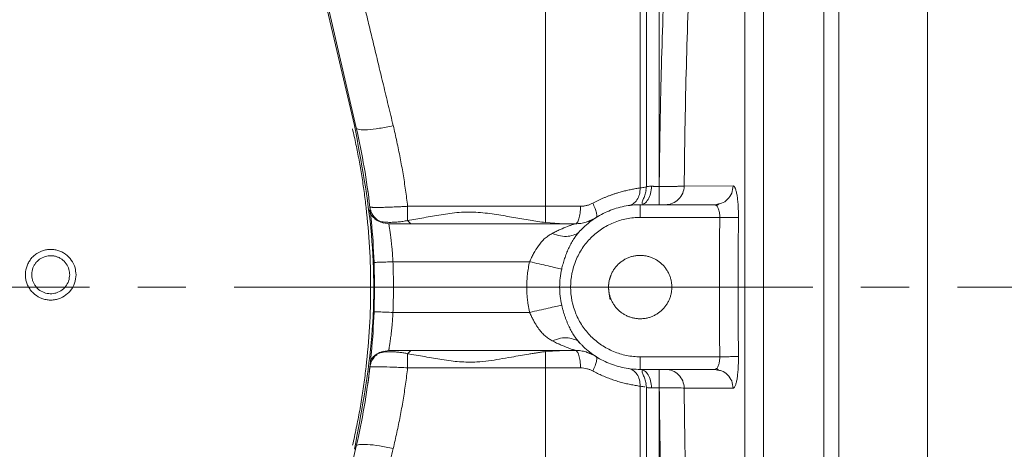
# Model space of a CAD drawing. Units: millimetres. Extents: x 0 to 420, y 0 to 297.
# Drawn here: x 138 to 164, y 84 to 95 of the extents above; entities that cross this region are included whole.
import ezdxf

# ---------------------------------------------------------------- set-up
doc = ezdxf.new("R2010")
doc.units = ezdxf.units.MM
doc.linetypes.add('SLD-Durchgehend', pattern=[0])
doc.linetypes.add('SLD-Punktstrich', pattern=[19.05, 15.24, -1.27, 1.27, -1.27])
doc.styles.add('SLDTEXTSTYLE0', font='ARIAL.TTF', dxfattribs={"width": 0.948})
doc.dimstyles.new('SLDDIMSTYLE0', dxfattribs={"dimtxt": 3, "dimasz": 2.5, "dimexe": 0, "dimexo": 0.0625, "dimgap": 0.75, "dimtad": 1, "dimdec": 3, "dimlfac": 3, "dimrnd": 1e-09, "dimzin": 12, "dimdsep": 46, "dimtxsty": 'SLDTEXTSTYLE0', "dimsah": 1, "dimcen": 0.09, "dimadec": 0, "dimazin": 0, "dimtfac": 1, "dimtdec": 3, "dimtofl": 0, "dimtmove": 0, "dimatfit": 3, "dimfxl": 1, "dimfrac": 2, "dimtolj": 1, "dimtzin": 12, "dimarcsym": 0})

# ---------------------------------------------------------------- blocks, each defined once
blk = doc.blocks.new('*D21')
at = {"color": 7, "linetype": 'SLD-Durchgehend', "lineweight": 0}
for p, q in [((144.776, 119.941), (224.776, 119.941)), ((223.776, 119.941), (223.776, 56.608)), ((144.776, 56.608), (224.776, 56.608))]:
    blk.add_line(p, q, dxfattribs=at)
for points in [[(223.776, 119.941), (223.336, 117.441), (224.216, 117.441)], [(223.776, 56.608), (224.216, 59.108), (223.336, 59.108)]]:
    blk.add_solid(points, dxfattribs=at)
at = {"color": 7, "linetype": 'SLD-Durchgehend', "lineweight": 0, "insert": (219.908, 84.837), "char_height": 3, "attachment_point": 1, "rotation": 90, "style": 'SLDTEXTSTYLE0'}
blk.add_mtext('190', dxfattribs=at)

msp = doc.modelspace()

# ---------------------------------------------------------------- linework, layer by layer
at = {"color": 7, "linetype": 'SLD-Durchgehend', "lineweight": 15}
for p, q in [((159.10899, 48.10784), (159.10899, 128.44117)), ((159.50899, 48.10784), (159.50899, 128.44117)), ((154.44233, 90.92026), (154.44233, 114.87244)), ((146.79573, 92.46104), (144.75163, 101.25944)), ((146.75007, 92.52684), (144.75175, 100.97115)), ((147.1051, 90.78075), (147.10276, 90.79786)), ((154.44233, 90.92026), (154.42359, 90.8177)), ((156.23283, 90.44117), (154.27566, 90.44117)), ((156.31587, 90.45781), (156.23283, 90.44117)), ((156.33638, 90.45242), (156.2881, 90.41583)), ((153.07293, 90.0767), (152.8554, 89.98341)), ((147.65172, 89.94117), (147.51384, 89.96656)), ((147.65172, 89.94117), (152.56784, 89.94117)), ((147.65172, 86.60784), (147.51384, 86.58245)), ((147.65172, 86.60784), (152.56784, 86.60784)), ((152.8554, 86.5656), (153.07293, 86.47231)), ((156.2881, 86.13318), (156.33638, 86.09659)), ((154.27566, 86.10784), (156.23283, 86.10784)), ((156.31587, 86.0912), (156.23283, 86.10784)), ((154.44233, 85.62875), (154.42359, 85.7313)), ((154.44233, 61.67657), (154.44233, 85.62875)), ((144.75163, 75.28957), (146.79573, 84.08797))]:
    msp.add_line(p, q, dxfattribs=at)
at = {"color": 8, "linetype": 'SLD-Durchgehend', "lineweight": 0}
for p, q in [((154.77566, 114.88407), (154.77566, 90.92372)), ((161.84233, 63.92467), (161.84233, 112.62434)), ((154.77769, 90.92372), (154.77566, 90.92372)), ((155.43419, 90.93365), (156.72524, 90.93509)), ((147.17162, 90.18748), (147.14926, 90.30813)), ((148.15027, 90.40003), (151.78176, 90.40003)), ((148.15027, 90.02719), (148.2339, 89.94117)), ((156.37092, 90.10784), (154.27566, 90.10784)), ((151.78176, 89.97244), (152.14826, 89.94886)), ((151.36295, 88.94117), (147.76396, 88.94117)), ((151.36295, 87.60784), (147.76396, 87.60784)), ((148.2339, 86.60784), (148.15027, 86.52182)), ((151.78176, 86.57656), (152.14826, 86.60015)), ((153.10715, 86.44994), (153.07053, 86.47397)), ((156.37092, 86.44117), (154.27566, 86.44117)), ((151.78176, 86.14898), (148.15027, 86.14898)), ((154.77769, 85.62529), (154.77566, 85.62529)), ((154.77566, 85.62529), (154.77566, 61.66494)), ((156.72524, 85.61392), (155.43419, 85.61536))]:
    msp.add_line(p, q, dxfattribs=at)
at = {"color": 7, "linetype": 'SLD-Punktstrich', "lineweight": 0}
msp.add_line((215.9703, 88.2745), (24.27403, 88.2745), dxfattribs=at)
at = {"color": 7, "linetype": 'SLD-Durchgehend', "lineweight": 15}
for points, knots in [([(159.10899, 128.42702), (159.10899, 128.41008), (159.10899, 128.37416), (159.10899, 127.96411), (159.10899, 127.28721), (159.10899, 126.33251), (159.10899, 125.09717), (159.10899, 123.59594), (159.10899, 121.85803), (159.10899, 119.88719), (159.10899, 117.67026), (159.10899, 115.24142), (159.10899, 112.64407), (159.10899, 109.87757), (159.10899, 106.92915), (159.10899, 103.84631), (159.10899, 100.68234), (159.10899, 97.43235), (159.10899, 94.085), (159.10899, 90.69946), (159.10899, 87.88791), (159.10899, 85.67183), (159.10899, 83.46176), (159.10899, 81.26515), (159.10899, 79.0956), (159.10899, 77.48457), (159.10899, 75.89204), (159.10899, 73.79644), (159.10899, 71.74765), (159.10899, 69.75835), (159.10899, 68.29845), (159.10899, 66.87279), (159.10899, 65.02034), (159.10899, 63.24519), (159.10899, 61.55831), (159.10899, 60.33919), (159.10899, 59.16799), (159.10899, 58.04664), (159.10899, 56.62022), (159.10899, 55.30051), (159.10899, 54.09569), (159.10899, 53.25082), (159.10899, 52.46599), (159.10899, 51.50111), (159.10899, 50.66118), (159.10899, 49.95131), (159.10899, 49.48476), (159.10899, 49.0845), (159.10899, 48.75206), (159.10899, 48.39568), (159.10899, 48.19449), (159.10899, 48.0958), (159.10899, 48.12156), (159.10899, 48.12847)], [0, 0, 0, 0, 0.02429443, 0.05152254, 0.07798412, 0.1044457, 0.13167614, 0.15890655, 0.18536627, 0.21182598, 0.23905434, 0.26628271, 0.29274373, 0.31920475, 0.34643455, 0.37366434, 0.40012435, 0.42658433, 0.45381312, 0.48104208, 0.50741844, 0.52059811, 0.53377775, 0.56015398, 0.57333365, 0.58651332, 0.59969298, 0.61287263, 0.63924895, 0.6524286, 0.66560826, 0.67878792, 0.69196758, 0.71834388, 0.73152354, 0.7447032, 0.75788286, 0.77106252, 0.78424218, 0.81061848, 0.82379814, 0.8369778, 0.85015746, 0.86333711, 0.88971343, 0.90289309, 0.91607275, 0.9292524, 0.94243206, 0.95561172, 0.98198803, 0.99516769, 1, 1, 1, 1]), ([(146.75007, 84.00623), (146.92575, 84.93827), (147.27695, 86.80139), (147.2825, 89.68701), (146.92898, 91.5726), (146.75007, 92.52684)], [0, 0, 0, 0, 0.33084998, 0.66136464, 1, 1, 1, 1]), ([(154.43164, 90.81767), (154.42037, 90.77415), (154.39705, 90.68407), (154.35322, 90.57588), (154.32096, 90.49953), (154.32794, 90.47854), (154.33078, 90.47001)], [0, 0, 0, 0, 0.24610712, 0.50941106, 0.80072236, 1, 1, 1, 1]), ([(147.3485, 90.04361), (147.322, 90.06411), (147.28595, 90.09761), (147.24653, 90.14697), (147.22053, 90.18656), (147.19828, 90.22864), (147.1828, 90.26626), (147.17227, 90.29846), (147.16535, 90.32414), (147.16044, 90.34729), (147.15707, 90.36756), (147.15566, 90.37841), (147.15498, 90.38415)], [0, 0, 0, 0, 0.92767265, 1.398717, 1.87298504, 2.34925108, 2.82573708, 3.06333427, 3.29935109, 3.53256371, 3.64736813, 3.75995634, 3.75995634, 3.75995634, 3.75995634]), ([(154.27566, 90.44117), (154.13408, 90.44117), (153.85014, 90.41324), (153.4412, 90.28915), (153.06416, 90.08763), (152.82375, 89.89035), (152.7073, 89.7696), (152.68965, 89.75064)], [0, 0, 0, 0, 1.19634506, 2.39269012, 3.58903518, 4.78538024, 5.00389123, 5.00389123, 5.00389123, 5.00389123]), ([(156.23283, 90.44117), (156.2525, 90.4408), (156.27232, 90.44043), (156.28791, 90.41586), (156.28803, 90.41568)], [0, 0, 0, 0, 0.99234567, 1, 1, 1, 1]), ([(147.51405, 89.96053), (147.46791, 89.97691), (147.37388, 90.01029), (147.26651, 90.08538), (147.19089, 90.16551), (147.17882, 90.20452), (147.17261, 90.22461)], [0, 0, 0, 0, 0.23289746, 0.47471196, 0.72939901, 1, 1, 1, 1]), ([(152.55406, 89.65438), (152.55416, 89.65441), (152.6127, 89.66912), (152.65121, 89.70992), (152.68964, 89.75065)], [0, 0, 0, 0, 0.0018275, 1, 1, 1, 1]), ([(139.41396, 88.59987), (139.40662, 88.52497), (139.39193, 88.37514), (139.29599, 88.2091), (139.16865, 88.07386), (139.04046, 87.99294), (138.89878, 87.94758), (138.78873, 87.93144), (138.67789, 87.93375), (138.56925, 87.95426), (138.43039, 88.00519), (138.30578, 88.09067), (138.20802, 88.20273), (138.14964, 88.29759), (138.10799, 88.40044), (138.08391, 88.50849), (138.07572, 88.65645), (138.10525, 88.80483), (138.16971, 88.93886), (138.23369, 89.02973), (138.31164, 89.10842), (138.4314, 89.19499), (138.57159, 89.25048), (138.71864, 89.269), (138.82952, 89.26445), (138.93787, 89.24185), (139.04083, 89.20179), (139.16787, 89.12629), (139.30068, 88.99292), (139.39735, 88.7993), (139.40877, 88.66218), (139.41396, 88.59987)], [0, 0, 0, 0, 0.05356469, 0.10713943, 0.13353629, 0.18689048, 0.2134607, 0.24002796, 0.26638024, 0.29273107, 0.31905009, 0.37224127, 0.39888205, 0.425473, 0.45184796, 0.47822089, 0.50459502, 0.55790857, 0.58447458, 0.61103869, 0.6373411, 0.66364073, 0.71680726, 0.74326815, 0.76969998, 0.79612906, 0.82240649, 0.84868226, 0.90179584, 0.95536951, 1, 1, 1, 1]), ([(139.24729, 88.59987), (139.24179, 88.54368), (139.23079, 88.4313), (139.15878, 88.30675), (139.0632, 88.20524), (138.96692, 88.14456), (138.86058, 88.11055), (138.77802, 88.0985), (138.69487, 88.10035), (138.61335, 88.11582), (138.50907, 88.15408), (138.41566, 88.21838), (138.34251, 88.30252), (138.29887, 88.37355), (138.26771, 88.45062), (138.24973, 88.53158), (138.24364, 88.64243), (138.26577, 88.75361), (138.31409, 88.85405), (138.36209, 88.92223), (138.42057, 88.98133), (138.51054, 89.04639), (138.61592, 89.08789), (138.72626, 89.10172), (138.80933, 89.09828), (138.89054, 89.08128), (138.96779, 89.05114), (139.06324, 88.99432), (139.16281, 88.89398), (139.235, 88.74884), (139.24346, 88.64631), (139.24729, 88.59987)], [0, 0, 0, 0, 0.0535699, 0.10714723, 0.1335771, 0.18700099, 0.21357092, 0.24013886, 0.26649993, 0.29285873, 0.31921893, 0.37250233, 0.39905415, 0.42560374, 0.45195106, 0.47829634, 0.50464261, 0.55789881, 0.58445352, 0.61100582, 0.6373525, 0.66369747, 0.71695857, 0.74343174, 0.76981208, 0.79619009, 0.82252528, 0.84885899, 0.90209322, 0.95565258, 1, 1, 1, 1]), ([(153.44233, 88.2745), (153.44233, 88.38289), (153.48572, 88.60203), (153.67106, 88.87902), (153.94846, 89.06447), (154.27566, 89.12953), (154.60287, 89.06445), (154.88026, 88.8791), (155.0656, 88.60171), (155.13069, 88.2745), (155.0656, 87.9473), (154.88026, 87.66991), (154.60287, 87.48456), (154.27566, 87.41948), (153.94846, 87.48454), (153.67106, 87.66999), (153.48572, 87.94698), (153.44233, 88.16612), (153.44233, 88.2745)], [-0.97545161, 0, 0, 0, 0.97545161, 1.95090322, 2.92635483, 3.90180644, 4.87725805, 5.85270966, 6.82816127, 7.80361288, 8.77906449, 9.7545161, 10.72996771, 11.70541932, 12.68087093, 13.65632254, 14.63177415, 15.60722576, 15.60722576, 15.60722576, 16.58267737]), ([(152.55406, 86.89462), (152.55417, 86.8946), (152.6127, 86.87989), (152.65121, 86.83909), (152.68964, 86.79836)], [0, 0, 0, 0, 0.00183438, 1, 1, 1, 1]), ([(152.68965, 86.79837), (152.7073, 86.77941), (152.82375, 86.65866), (153.06416, 86.46138), (153.4412, 86.25986), (153.85014, 86.13577), (154.13408, 86.10784), (154.27566, 86.10784)], [14.11458681, 14.11458681, 14.11458681, 14.11458681, 14.3330978, 15.52944286, 16.72578792, 17.92213298, 19.11847804, 19.11847804, 19.11847804, 19.11847804]), ([(147.3485, 86.5054), (147.34063, 86.49917), (147.32417, 86.48615), (147.30069, 86.46437), (147.27797, 86.44053), (147.25105, 86.40815), (147.22361, 86.36821), (147.19954, 86.32296), (147.1839, 86.28546), (147.17375, 86.25544), (147.16682, 86.23067), (147.16161, 86.20749), (147.15779, 86.1868), (147.15583, 86.17152), (147.15498, 86.16486)], [0, 0, 0, 0, 0.076383321, 0.159714349, 0.24999124, 0.337249002, 0.499975615, 0.643114407, 0.749972396, 0.818796949, 0.87814018, 0.928051212, 0.968615977, 1, 1, 1, 1]), ([(147.17261, 86.32439), (147.17882, 86.34449), (147.19089, 86.3835), (147.26651, 86.46363), (147.37388, 86.53872), (147.46791, 86.5721), (147.51405, 86.58848)], [0, 0, 0, 0, 0.27060099, 0.52528804, 0.76710254, 1, 1, 1, 1]), ([(147.10276, 85.75115), (147.1028, 85.75137), (147.10367, 85.75771), (147.10745, 85.78531), (147.11318, 85.82781), (147.12273, 85.90009), (147.13405, 85.989), (147.14592, 86.08692), (147.15194, 86.1384), (147.15498, 86.16486)], [0, 0, 0, 0, 0.24722992, 0.49718416, 0.75102959, 1.00918823, 1.53541965, 1.80302185, 2.07281959, 2.07281959, 2.07281959, 2.07281959]), ([(154.33078, 86.079), (154.32794, 86.07047), (154.32096, 86.04948), (154.35322, 85.97313), (154.39705, 85.86494), (154.42037, 85.77486), (154.43164, 85.73134)], [0, 0, 0, 0, 0.19927764, 0.49058894, 0.75389288, 1, 1, 1, 1])]:
    msp.add_open_spline(points, degree=3, knots=knots, dxfattribs=at)
at = {"color": 8, "linetype": 'SLD-Durchgehend', "lineweight": 0}
for points, knots in [([(157.52566, 116.67663), (157.52566, 115.74717), (157.52566, 113.79693), (157.52566, 110.62579), (157.52566, 107.23936), (157.52566, 103.6704), (157.52566, 99.95279), (157.52566, 94.85092), (157.52566, 88.2745), (157.52566, 81.69809), (157.52566, 76.59622), (157.52566, 72.87861), (157.52566, 69.30965), (157.52566, 65.92322), (157.52566, 62.75208), (157.52566, 60.80184), (157.52566, 59.87238)], [283.78961943, 283.78961943, 283.78961943, 283.78961943, 295.61492894, 307.44023845, 319.26554796, 331.09085748, 342.91616699, 354.7414765, 378.36360732, 401.98573814, 413.81104766, 425.63635717, 437.46166668, 449.28697619, 461.11228571, 472.93759522, 472.93759522, 472.93759522, 472.93759522]), ([(154.77769, 90.92373), (154.78031, 91.17263), (154.78557, 91.66996), (154.79733, 92.4152), (154.81192, 93.15897), (154.8355, 94.14763), (154.8728, 95.38732), (154.94797, 97.35637), (155.07166, 99.8377), (155.32625, 103.79899), (155.61761, 107.26684), (155.90448, 110.22922), (156.05523, 111.71215), (156.2124, 113.19951), (156.32215, 114.18519), (156.37672, 114.67529)], [0, 0, 0, 0, 0.0313554, 0.06265079, 0.09388669, 0.12506365, 0.18722434, 0.250116, 0.3732766, 0.50016473, 0.75012227, 0.81159965, 0.87507099, 0.93788244, 1, 1, 1, 1]), ([(157.03326, 114.62183), (156.99563, 114.28487), (156.9208, 113.61474), (156.81263, 112.61475), (156.7083, 111.62554), (156.60804, 110.64674), (156.51178, 109.67796), (156.35409, 108.038), (156.14943, 105.74652), (155.91913, 102.77915), (155.72855, 99.82828), (155.60497, 97.35588), (155.52937, 95.38499), (155.48472, 93.90077), (155.45149, 92.41772), (155.43996, 91.42812), (155.43421, 90.93365)], [0, 0, 0, 0, 0.0428231, 0.08516347, 0.12703475, 0.16845211, 0.20943231, 0.24999382, 0.37653408, 0.49999111, 0.62589221, 0.74999473, 0.81264044, 0.87500105, 0.93754087, 1, 1, 1, 1]), ([(157.03326, 114.62183), (157.03326, 114.25195), (157.03326, 112.88554), (157.03326, 110.39617), (157.03326, 107.04449), (157.03326, 103.51222), (157.03326, 99.8328), (157.03326, 94.78336), (157.03326, 88.2745), (157.03326, 81.76565), (157.03326, 76.7162), (157.03326, 73.03679), (157.03326, 69.50452), (157.03326, 66.15284), (157.03326, 63.66347), (157.03326, 62.29706), (157.03326, 61.92718)], [7.30639767, 7.30639767, 7.30639767, 7.30639767, 11.77774309, 23.55548618, 35.33322927, 47.11097236, 58.88871545, 70.66645854, 94.1935704, 117.72068226, 129.49842535, 141.27616844, 153.05391153, 164.83165462, 176.60939771, 181.08074312, 181.08074312, 181.08074312, 181.08074312]), ([(151.78176, 103.36041), (151.78176, 102.93774), (151.78176, 101.35981), (151.78176, 98.44343), (151.78176, 94.50499), (151.78176, 91.7716), (151.78176, 90.40003)], [0.03224846, 0.03224846, 0.03224846, 0.03224846, 4.90760635, 17.84388225, 30.78015815, 43.68418559, 43.68418559, 43.68418559, 43.68418559]), ([(154.27409, 90.8825), (154.27409, 92.18207), (154.27408, 94.89949), (154.27408, 98.54133), (154.27408, 100.80126), (154.27408, 101.73743)], [1.20600207, 1.20600207, 1.20600207, 1.20600207, 12.9362759, 25.8725518, 35.57248174, 35.57248174, 35.57248174, 35.57248174]), ([(145.72569, 100.99339), (145.74695, 100.90531), (145.78969, 100.72822), (145.85465, 100.45908), (145.92066, 100.18561), (145.98775, 99.90766), (146.05592, 99.62526), (146.12516, 99.33838), (146.19548, 99.04703), (146.26688, 98.75119), (146.33935, 98.45088), (146.4129, 98.14609), (146.48753, 97.83682), (146.56323, 97.52308), (146.64001, 97.20488), (146.72584, 96.84921), (146.82157, 96.45255), (146.92808, 96.01134), (147.03805, 95.55576), (147.15149, 95.08575), (147.2684, 94.60127), (147.38877, 94.10232), (147.51262, 93.58889), (147.6399, 93.06121), (147.72616, 92.70368), (147.76979, 92.52287)], [0, 0, 0, 0, 0.03344252, 0.06723464, 0.10137637, 0.13586771, 0.17070864, 0.20589914, 0.24143918, 0.27732871, 0.3135677, 0.35015611, 0.38709389, 0.42438106, 0.46201786, 0.50000461, 0.55000696, 0.60139559, 0.65417143, 0.70833551, 0.76388901, 0.82083332, 0.87916889, 0.93889259, 1, 1, 1, 1]), ([(146.69833, 84.1106), (146.71566, 84.18649), (146.75033, 84.33822), (146.79865, 84.56657), (146.84427, 84.79538), (146.88691, 85.02471), (146.92665, 85.25454), (146.96347, 85.48488), (146.99738, 85.71572), (147.02836, 85.94707), (147.08913, 86.44897), (147.15573, 87.2244), (147.18563, 88.27445), (147.15574, 89.32456), (147.08381, 90.162), (147.00492, 90.78709), (146.94287, 91.20248), (146.87119, 91.61622), (146.79072, 92.0285), (146.72913, 92.30173), (146.69833, 92.43841)], [0, 0, 0, 0, 0.0278, 0.0555845, 0.08335795, 0.11112482, 0.13888959, 0.16665672, 0.19443069, 0.22221596, 0.250017, 0.37499171, 0.50000185, 0.62499112, 0.74998671, 0.80000992, 0.84999677, 0.89997335, 0.94996574, 1, 1, 1, 1]), ([(147.76979, 92.52288), (147.64598, 92.4949), (147.39578, 92.44649), (147.07681, 92.40934), (146.85794, 92.41234), (146.80034, 92.4412), (146.79573, 92.46104)], [0, 0, 0, 0, 1.15423846, 2.30847687, 3.46271523, 4.61695355, 4.61695355, 4.61695355, 4.61695355]), ([(147.76979, 92.52287), (147.78647, 92.45271), (147.81978, 92.31254), (147.86661, 92.10143), (147.91107, 91.88998), (147.95293, 91.67814), (147.99226, 91.46595), (148.02903, 91.25341), (148.06328, 91.04055), (148.09492, 90.82737), (148.1242, 90.61393), (148.14158, 90.47131), (148.15027, 90.40003)], [0, 0, 0, 0, 0.10074086, 0.20128459, 0.30164329, 0.40182909, 0.50185419, 0.60173084, 0.70147137, 0.80108812, 0.90059351, 1, 1, 1, 1]), ([(153.02381, 90.48085), (153.04767, 90.49353), (153.09556, 90.51898), (153.16794, 90.55466), (153.24091, 90.58869), (153.3144, 90.62089), (153.38832, 90.65132), (153.46257, 90.67996), (153.53704, 90.70683), (153.61163, 90.73193), (153.70109, 90.75992), (153.80552, 90.7894), (153.92426, 90.81881), (154.04278, 90.84422), (154.16083, 90.866), (154.23591, 90.87694), (154.27409, 90.8825)], [0, 0, 0, 0, 0.05364941, 0.10767605, 0.16212555, 0.21704241, 0.27246997, 0.32845039, 0.38502463, 0.44223253, 0.50011283, 0.59339223, 0.68988969, 0.78974081, 0.89307224, 1, 1, 1, 1]), ([(154.27414, 90.88249), (154.27499, 90.82479), (154.26128, 90.70971), (154.19681, 90.56275), (154.09648, 90.45834), (154.01332, 90.42566), (153.97066, 90.4196)], [0, 0, 0, 0, 0.52946316, 1.05892941, 1.58839874, 2.11787116, 2.11787116, 2.11787116, 2.11787116]), ([(154.44233, 90.92026), (154.44229, 90.91735), (154.43498, 90.91129), (154.4025, 90.90176), (154.34937, 90.89208), (154.30092, 90.88562), (154.27414, 90.88249)], [0, 0, 0, 0, 0.248268488, 0.495728285, 0.741862957, 0.986315014, 0.986315014, 0.986315014, 0.986315014]), ([(154.33319, 90.45989), (154.35198, 90.46424), (154.40907, 90.47747), (154.48931, 90.57614), (154.55946, 90.73446), (154.57026, 90.86296), (154.57566, 90.92721)], [0, 0, 0, 0, 0.14052555, 0.42702061, 0.71351211, 1, 1, 1, 1]), ([(154.57566, 90.92721), (154.56538, 90.92755), (154.54525, 90.92776), (154.50979, 90.92594), (154.47418, 90.92172), (154.44827, 90.91826), (154.44234, 90.91917), (154.44233, 90.92026)], [0, 0, 0, 0, 0.16776371, 0.3397308, 0.69516117, 1.06347702, 1.43880352, 1.43880352, 1.43880352, 1.43880352]), ([(154.77566, 90.92372), (154.76581, 90.92374), (154.74596, 90.92376), (154.71623, 90.92399), (154.68661, 90.92435), (154.65739, 90.92485), (154.62893, 90.92549), (154.60137, 90.92626), (154.58426, 90.92689), (154.57567, 90.92721)], [0, 0, 0, 0, 0.13773722, 0.27747523, 0.4190143, 0.56213924, 0.70667248, 0.85260868, 1, 1, 1, 1]), ([(154.77769, 90.92373), (154.79387, 90.92362), (154.82655, 90.92342), (154.87571, 90.92322), (154.92516, 90.92311), (154.97454, 90.9231), (155.02347, 90.9232), (155.07155, 90.92341), (155.11843, 90.92375), (155.16375, 90.9242), (155.20711, 90.92478), (155.2481, 90.92548), (155.28634, 90.9263), (155.32143, 90.92725), (155.35295, 90.92832), (155.38044, 90.92951), (155.40345, 90.9308), (155.42213, 90.93218), (155.43016, 90.93316), (155.43419, 90.93365)], [0, 0, 0, 0, 0.05216907, 0.10529069, 0.1593145, 0.21418376, 0.26984306, 0.32626998, 0.38347661, 0.44147144, 0.50026217, 0.5598623, 0.62028633, 0.68154453, 0.74365074, 0.80661967, 0.87039987, 0.93489556, 1, 1, 1, 1]), ([(154.77769, 90.92373), (154.77769, 90.86016), (154.77769, 90.73257), (154.77769, 90.5726), (154.77769, 90.46603), (154.77769, 90.44117), (154.77769, 90.44117)], [0, 0, 0, 0, 0.57469085, 1.14938038, 1.72406858, 2.29875546, 2.29875546, 2.29875546, 2.29875546]), ([(154.94179, 90.44117), (155.00523, 90.44117), (155.13348, 90.46669), (155.29616, 90.57592), (155.40618, 90.73943), (155.43324, 90.86924), (155.43419, 90.93365)], [0, 0, 0, 0, 0.57468688, 1.14937509, 1.72406461, 2.29875546, 2.29875546, 2.29875546, 2.29875546]), ([(156.72524, 90.93509), (156.71721, 90.87007), (156.70115, 90.74003), (156.58647, 90.57856), (156.45016, 90.47635), (156.35123, 90.46269), (156.31587, 90.45781)], [0, 0, 0, 0, 0.28120132, 0.56240589, 0.84361369, 1, 1, 1, 1]), ([(156.72525, 90.93509), (156.72843, 90.93477), (156.73476, 90.93412), (156.74415, 90.92877), (156.75339, 90.92019), (156.76249, 90.90805), (156.77144, 90.89242), (156.78596, 90.86088), (156.80513, 90.80168), (156.82632, 90.69788), (156.8435, 90.5716), (156.85443, 90.44215), (156.86057, 90.32123), (156.86355, 90.2134), (156.86341, 90.14038), (156.86334, 90.10374)], [0, 0, 0, 0, 0.04185794, 0.08342473, 0.12487004, 0.16636626, 0.20808639, 0.25020183, 0.37511751, 0.50004434, 0.62521843, 0.74989268, 0.8336117, 0.91650489, 1, 1, 1, 1]), ([(147.15498, 90.38415), (147.1554, 90.38336), (147.15624, 90.38178), (147.16176, 90.37966), (147.17027, 90.37773), (147.18199, 90.37602), (147.19672, 90.37454), (147.21441, 90.37328), (147.23495, 90.37227), (147.25825, 90.3715), (147.28416, 90.37096), (147.31251, 90.37065), (147.34317, 90.37056), (147.376, 90.37068), (147.41086, 90.371), (147.45576, 90.37163), (147.51319, 90.37274), (147.58579, 90.3746), (147.66537, 90.37709), (147.75165, 90.38028), (147.84423, 90.3842), (147.94232, 90.38884), (148.04493, 90.39411), (148.11492, 90.39804), (148.15027, 90.40003)], [0, 0, 0, 0, 0.03705398, 0.07397246, 0.11073187, 0.14730763, 0.18367583, 0.21981475, 0.25570624, 0.29134222, 0.32672894, 0.36187195, 0.39677485, 0.43144025, 0.4658707, 0.50006953, 0.55678263, 0.61514578, 0.67517272, 0.73688172, 0.8003003, 0.86538069, 0.93199815, 1, 1, 1, 1]), ([(148.15027, 90.40003), (148.15027, 90.35312), (148.15027, 90.25986), (148.15027, 90.13486), (148.15027, 90.06268), (148.15027, 90.03121), (148.15027, 90.02719)], [0, 0, 0, 0, 0.42365871, 0.84731742, 1.27097613, 1.33510537, 1.33510537, 1.33510537, 1.33510537]), ([(151.78176, 90.40003), (151.81606, 90.40004), (151.88478, 90.40005), (151.98792, 90.40012), (152.09119, 90.40023), (152.19446, 90.40038), (152.29763, 90.40059), (152.40056, 90.40083), (152.50313, 90.40112), (152.60528, 90.40145), (152.67275, 90.4017), (152.70652, 90.40182)], [0, 0, 0, 0, 0.10981138, 0.21999103, 0.33052213, 0.44138627, 0.55256388, 0.66403463, 0.77577784, 0.88777297, 1, 1, 1, 1]), ([(151.78176, 90.40003), (151.78176, 90.33858), (151.78176, 90.21639), (151.78176, 90.06482), (151.78176, 89.99646), (151.78176, 89.97341), (151.78176, 89.97245)], [0.53076977, 0.53076977, 0.53076977, 0.53076977, 1.08620976, 1.64164965, 2.19708943, 2.22175935, 2.22175935, 2.22175935, 2.22175935]), ([(152.56784, 89.94117), (152.58504, 89.94117), (152.61978, 89.96462), (152.66448, 90.0654), (152.69596, 90.2176), (152.7052, 90.3402), (152.70656, 90.40181)], [0, 0, 0, 0, 0.55543968, 1.11087946, 1.66631935, 2.22175935, 2.22175935, 2.22175935, 2.22175935]), ([(152.70652, 90.40182), (152.72033, 90.40211), (152.74795, 90.40269), (152.78913, 90.40667), (152.83004, 90.41291), (152.88413, 90.42466), (152.95011, 90.44457), (152.99942, 90.46885), (153.02381, 90.48085)], [0, 0, 0, 0, 0.12485186, 0.24959382, 0.3746147, 0.50030223, 0.75288915, 1, 1, 1, 1]), ([(153.0238, 90.48086), (153.04842, 90.43489), (153.09141, 90.34366), (153.12899, 90.22584), (153.13615, 90.13873), (153.11994, 90.10726), (153.10715, 90.09907)], [0, 0, 0, 0, 0.49610911, 0.99221874, 1.48832889, 1.98443955, 1.98443955, 1.98443955, 1.98443955]), ([(156.28803, 90.41568), (156.30411, 90.3952), (156.32817, 90.36456), (156.35075, 90.29591), (156.36308, 90.23787), (156.37041, 90.17408), (156.37075, 90.12987), (156.37092, 90.10784)], [0, 0, 0, 0, 0.33755773, 0.50528333, 0.67130666, 0.83616176, 1, 1, 1, 1]), ([(147.3485, 90.04361), (147.32242, 90.06506), (147.28184, 90.09845), (147.25309, 90.14216), (147.24282, 90.15778)], [0, 0, 0, 0, 0.64263544, 1, 1, 1, 1]), ([(148.15027, 90.02719), (148.10857, 90.01767), (148.02617, 90.00141), (147.89642, 89.98651), (147.76943, 89.97873), (147.65111, 89.97736), (147.54866, 89.98188), (147.46462, 89.99324), (147.39808, 90.01255), (147.36389, 90.03221), (147.3485, 90.04361)], [0, 0, 0, 0, 0.4484652, 0.90854771, 1.37933611, 1.85539662, 2.32933614, 2.79452533, 3.24812061, 3.69101548, 3.69101548, 3.69101548, 3.69101548]), ([(151.78176, 89.97244), (151.71525, 89.98063), (151.57985, 89.99868), (151.373, 90.03131), (151.16045, 90.06761), (150.86823, 90.11954), (150.56747, 90.17316), (150.25529, 90.21857), (150.01084, 90.24379), (149.75943, 90.25268), (149.50857, 90.2413), (149.26538, 90.21455), (149.03051, 90.17953), (148.80253, 90.14084), (148.58033, 90.10129), (148.36324, 90.0627), (148.22072, 90.03878), (148.15027, 90.02719)], [0, 0, 0, 0, 0.60186662, 1.21856049, 1.8473626, 2.48646836, 3.79056646, 4.45571124, 5.12878996, 5.80797178, 6.48672615, 7.15895907, 7.82274641, 8.47826244, 9.12527121, 9.76317573, 10.39047843, 10.39047843, 10.39047843, 10.39047843]), ([(154.27566, 86.44117), (154.15586, 86.44117), (153.9156, 86.46481), (153.56958, 86.56981), (153.25054, 86.74032), (152.97094, 86.96976), (152.74147, 87.24948), (152.51468, 87.67323), (152.39417, 88.2745), (152.51468, 88.87578), (152.74147, 89.29953), (152.97094, 89.57925), (153.25054, 89.80869), (153.56958, 89.9792), (153.9156, 90.0842), (154.15586, 90.10784), (154.27566, 90.10784)], [0, 0, 0, 0, 1.19634506, 2.39269012, 3.58903518, 4.78538024, 5.9817253, 7.17807036, 9.55923902, 11.94040768, 13.13675274, 14.3330978, 15.52944286, 16.72578792, 17.92213298, 19.11847804, 19.11847804, 19.11847804, 19.11847804]), ([(156.37092, 90.10784), (156.36838, 89.80229), (156.36457, 89.19118), (156.36266, 88.2745), (156.36457, 87.35783), (156.36838, 86.74672), (156.37092, 86.44117)], [0, 0, 0, 0, 2.74649637, 5.49298585, 8.2394753, 10.98597153, 10.98597153, 10.98597153, 10.98597153]), ([(156.86334, 90.10374), (156.86153, 89.85967), (156.85793, 89.37179), (156.85562, 88.64018), (156.85562, 87.90883), (156.85793, 87.17722), (156.86153, 86.68934), (156.86334, 86.44527)], [0, 0, 0, 0, 0.20014583, 0.40007293, 0.59992707, 0.79985417, 1, 1, 1, 1]), ([(147.76396, 88.94117), (147.76042, 89.00658), (147.75194, 89.13797), (147.72989, 89.38945), (147.69593, 89.66801), (147.66677, 89.85234), (147.65405, 89.92824), (147.65181, 89.94116), (147.65172, 89.94117)], [0, 0, 0, 0, 0.69259406, 1.38711087, 2.77903601, 4.18450418, 4.89433394, 5.60535114, 5.60535114, 5.60535114, 5.60535114]), ([(152.56784, 89.94117), (152.56777, 89.94116), (152.56521, 89.94033), (152.54969, 89.93534), (152.51221, 89.92309), (152.44495, 89.90004), (152.33459, 89.85977), (152.20338, 89.80661), (152.06433, 89.74201), (151.99286, 89.70541), (151.95757, 89.68655)], [0, 0, 0, 0, 0.22380436, 0.44795679, 0.89757225, 1.34934491, 1.80192441, 2.69963611, 3.14191603, 3.57742265, 3.57742265, 3.57742265, 3.57742265]), ([(152.68965, 89.75064), (152.67678, 89.73646), (152.65132, 89.70842), (152.61563, 89.66482), (152.58217, 89.62096), (152.55096, 89.57691), (152.50563, 89.50839), (152.4495, 89.41267), (152.38675, 89.2867), (152.33148, 89.15684), (152.28326, 89.02339), (152.24117, 88.88705), (152.21862, 88.79437), (152.20732, 88.74791)], [0, 0, 0, 0, 0.05249646, 0.10376957, 0.15380645, 0.20259954, 0.25014621, 0.37586717, 0.50024345, 0.62478295, 0.74937277, 0.87434797, 1, 1, 1, 1]), ([(151.95757, 89.68655), (151.91936, 89.66619), (151.84508, 89.62006), (151.7164, 89.51632), (151.58556, 89.3624), (151.48564, 89.19181), (151.41375, 89.05008), (151.37955, 88.97775), (151.36295, 88.94117)], [0, 0, 0, 0, 0.38851548, 0.77104427, 1.53416256, 2.31422749, 2.71178453, 3.11049631, 3.11049631, 3.11049631, 3.11049631]), ([(151.95757, 89.68655), (152.03094, 89.6612), (152.17767, 89.6105), (152.38557, 89.59931), (152.49793, 89.63604), (152.55406, 89.65438)], [0, 0, 0, 0, 0.33353371, 0.6670706, 1, 1, 1, 1]), ([(147.26427, 88.92363), (147.26427, 88.92363), (147.29027, 88.92454), (147.40148, 88.92844), (147.56757, 88.93428), (147.69897, 88.93889), (147.76396, 88.94117)], [0, 0, 0, 0, 0.56293029, 1.12585402, 1.68877119, 2.2516818, 2.2516818, 2.2516818, 2.2516818]), ([(147.76396, 88.94117), (147.76631, 88.8671), (147.77101, 88.71898), (147.77476, 88.49674), (147.77611, 88.2745), (147.77476, 88.05227), (147.77101, 87.83003), (147.76631, 87.68191), (147.76396, 87.60784)], [0, 0, 0, 0, 0.16670466, 0.33336373, 0.5, 0.66663627, 0.83329534, 1, 1, 1, 1]), ([(151.36295, 87.60784), (151.35608, 87.6392), (151.34235, 87.70185), (151.3256, 87.79649), (151.31171, 87.89143), (151.30096, 87.98672), (151.29327, 88.08235), (151.28865, 88.17831), (151.28674, 88.29849), (151.29071, 88.4426), (151.30499, 88.61), (151.32806, 88.77655), (151.3513, 88.88623), (151.36295, 88.94117)], [0, 0, 0, 0, 0.07163354, 0.14307668, 0.21440304, 0.28568665, 0.35700162, 0.42842199, 0.50002148, 0.62513733, 0.74990757, 0.87472952, 1, 1, 1, 1]), ([(152.20714, 88.74795), (152.16473, 88.75766), (152.0601, 88.78161), (151.85593, 88.82834), (151.61825, 88.88274), (151.44777, 88.92176), (151.36295, 88.94117)], [0, 0, 0, 0, 0.77273304, 1.54546655, 2.31820052, 3.09093497, 3.09093497, 3.09093497, 3.09093497]), ([(152.20714, 87.80106), (152.16473, 87.79135), (152.0601, 87.7674), (151.85593, 87.72067), (151.61825, 87.66627), (151.44777, 87.62725), (151.36295, 87.60784)], [0, 0, 0, 0, 0.77273304, 1.54546655, 2.31820052, 3.09093497, 3.09093497, 3.09093497, 3.09093497]), ([(152.20732, 87.8011), (152.21363, 87.77448), (152.22623, 87.72133), (152.24784, 87.64245), (152.27138, 87.56445), (152.29709, 87.4874), (152.32497, 87.41138), (152.35511, 87.33644), (152.39568, 87.24438), (152.44947, 87.13631), (152.51961, 87.01708), (152.59834, 86.90257), (152.65859, 86.83381), (152.68965, 86.79837)], [0, 0, 0, 0, 0.07190603, 0.14355085, 0.21499008, 0.28627808, 0.35746843, 0.42862645, 0.49982217, 0.6241871, 0.74992429, 0.87108996, 1, 1, 1, 1]), ([(147.76396, 87.60784), (147.76289, 87.58838), (147.7607, 87.5485), (147.75674, 87.48748), (147.75222, 87.42409), (147.74708, 87.35872), (147.74134, 87.29181), (147.73457, 87.21949), (147.72624, 87.13837), (147.7167, 87.05399), (147.70677, 86.9728), (147.69335, 86.87255), (147.6781, 86.76901), (147.66581, 86.69168), (147.65873, 86.64867), (147.65473, 86.62498), (147.6522, 86.61051), (147.65188, 86.60872), (147.65172, 86.60784)], [0, 0, 0, 0, 0.03713044, 0.07610959, 0.1169251, 0.15955462, 0.20396731, 0.25012724, 0.3069916, 0.37513947, 0.43766633, 0.50017294, 0.6336739, 0.74991731, 0.81494297, 0.87836336, 0.94007754, 1, 1, 1, 1]), ([(151.95757, 86.86246), (151.94083, 86.87178), (151.90739, 86.89039), (151.85932, 86.92162), (151.81288, 86.95537), (151.75401, 87.00354), (151.68442, 87.07144), (151.61638, 87.15433), (151.55923, 87.2368), (151.51043, 87.31623), (151.46127, 87.40519), (151.41158, 87.50321), (151.37947, 87.57229), (151.36295, 87.60784)], [0, 0, 0, 0, 0.06255729, 0.12500458, 0.1874382, 0.2499547, 0.37218792, 0.49988124, 0.58680754, 0.68027349, 0.78034171, 0.88696627, 1, 1, 1, 1]), ([(151.95757, 86.86246), (152.03094, 86.88781), (152.17767, 86.93851), (152.38557, 86.9497), (152.49793, 86.91297), (152.55406, 86.89462)], [0, 0, 0, 0, 0.33353745, 0.66707511, 1, 1, 1, 1]), ([(152.56784, 86.60784), (152.56752, 86.60794), (152.56688, 86.60814), (152.56181, 86.60978), (152.55375, 86.61241), (152.54241, 86.61615), (152.52786, 86.62098), (152.5101, 86.62694), (152.47669, 86.63822), (152.41795, 86.65858), (152.33566, 86.68938), (152.24299, 86.72652), (152.15748, 86.76389), (152.06007, 86.80897), (151.99671, 86.84204), (151.95757, 86.86246)], [0, 0, 0, 0, 0.03252829, 0.06570076, 0.09982109, 0.13516765, 0.1719902, 0.21050916, 0.25091669, 0.36515565, 0.50065357, 0.61424548, 0.75033371, 0.84576394, 1, 1, 1, 1]), ([(148.15027, 86.52181), (148.13279, 86.52579), (148.09771, 86.53378), (148.04529, 86.54316), (147.99297, 86.55098), (147.94088, 86.55726), (147.86437, 86.56456), (147.76748, 86.57029), (147.65696, 86.57173), (147.55936, 86.56789), (147.48389, 86.55885), (147.42738, 86.54533), (147.38427, 86.52932), (147.36035, 86.51333), (147.3485, 86.5054)], [0, 0, 0, 0, 0.04907678, 0.09851786, 0.14840856, 0.19884583, 0.24994073, 0.37527406, 0.4999477, 0.62557927, 0.75011626, 0.83515229, 0.91832749, 1, 1, 1, 1]), ([(151.78176, 86.57656), (151.74735, 86.57227), (151.67706, 86.5635), (151.56873, 86.54803), (151.4555, 86.53071), (151.30395, 86.50608), (151.11505, 86.47336), (150.85813, 86.4276), (150.58103, 86.37875), (150.27632, 86.33239), (150.00165, 86.30384), (149.74386, 86.2973), (149.516, 86.30767), (149.28495, 86.33213), (149.05942, 86.36469), (148.82803, 86.4036), (148.60122, 86.44401), (148.3728, 86.48473), (148.22396, 86.50954), (148.15027, 86.52182)], [0, 0, 0, 0, 0.0293735, 0.0599991, 0.09188076, 0.12502215, 0.18750291, 0.25002029, 0.33885556, 0.41667787, 0.49998277, 0.56206873, 0.6249518, 0.68424128, 0.75002357, 0.80966351, 0.87500601, 0.93811681, 1, 1, 1, 1]), ([(148.15027, 86.52182), (148.15027, 86.5178), (148.15027, 86.48632), (148.15027, 86.41415), (148.15027, 86.28915), (148.15027, 86.19589), (148.15027, 86.14898)], [0, 0, 0, 0, 0.06412924, 0.48778795, 0.91144666, 1.33510537, 1.33510537, 1.33510537, 1.33510537]), ([(151.78176, 86.14898), (151.78176, 86.19589), (151.78176, 86.28915), (151.78176, 86.41415), (151.78176, 86.51471), (151.78176, 86.56022), (151.78176, 86.57656)], [0, 0, 0, 0, 0.42365871, 0.84731742, 1.27097613, 1.69362074, 1.69362074, 1.69362074, 1.69362074]), ([(152.56784, 86.60784), (152.61526, 86.60784), (152.71026, 86.60107), (152.84976, 86.5708), (152.98356, 86.52105), (153.06721, 86.47552), (153.10715, 86.44994)], [0, 0, 0, 0, 0.57708144, 1.15416373, 1.73124686, 2.30833084, 2.30833084, 2.30833084, 2.30833084]), ([(152.56784, 86.60784), (152.58504, 86.60784), (152.61978, 86.58439), (152.66448, 86.48361), (152.69596, 86.33141), (152.7052, 86.20881), (152.70656, 86.1472)], [0, 0, 0, 0, 0.55543968, 1.11087946, 1.66631935, 2.22175935, 2.22175935, 2.22175935, 2.22175935]), ([(153.0238, 86.06815), (153.04842, 86.11412), (153.09141, 86.20535), (153.12899, 86.32317), (153.13615, 86.41028), (153.11994, 86.44175), (153.10715, 86.44994)], [0, 0, 0, 0, 0.49610911, 0.99221874, 1.48832889, 1.98443955, 1.98443955, 1.98443955, 1.98443955]), ([(156.23283, 86.10784), (156.23738, 86.10812), (156.24602, 86.10866), (156.25811, 86.11264), (156.26874, 86.11797), (156.27788, 86.12416), (156.29234, 86.13628), (156.31085, 86.15883), (156.33117, 86.19714), (156.34679, 86.2405), (156.35839, 86.28736), (156.36632, 86.33744), (156.37091, 86.38909), (156.37092, 86.42398), (156.37092, 86.44117)], [0, 0, 0, 0, 0.06224847, 0.11839374, 0.16832756, 0.21198365, 0.2493313, 0.38017809, 0.49930226, 0.60561371, 0.70850863, 0.80840324, 0.90557056, 1, 1, 1, 1]), ([(156.86334, 86.44527), (156.86343, 86.42688), (156.86362, 86.39024), (156.86311, 86.33566), (156.86203, 86.28175), (156.8603, 86.22855), (156.85795, 86.17606), (156.85306, 86.09074), (156.84351, 85.9774), (156.82632, 85.85114), (156.80513, 85.74735), (156.78324, 85.67964), (156.76263, 85.63947), (156.74419, 85.61781), (156.73158, 85.61522), (156.72525, 85.61392)], [0, 0, 0, 0, 0.04193044, 0.08353487, 0.12498999, 0.16647459, 0.20816731, 0.25024428, 0.37490424, 0.50008949, 0.62500203, 0.74992887, 0.83371528, 0.91661244, 1, 1, 1, 1]), ([(147.15498, 86.16486), (147.15558, 86.17034), (147.20816, 86.17839), (147.43034, 86.17924), (147.76137, 86.16936), (148.02137, 86.15644), (148.15027, 86.14898)], [0, 0, 0, 0, 1.01633976, 2.03220449, 3.04825989, 4.06555376, 4.06555376, 4.06555376, 4.06555376]), ([(148.15027, 86.14898), (148.14158, 86.07771), (148.12421, 85.93508), (148.09492, 85.72164), (148.06328, 85.50846), (148.02903, 85.2956), (147.99226, 85.08306), (147.95293, 84.87087), (147.91107, 84.65903), (147.86661, 84.44758), (147.81978, 84.23647), (147.78647, 84.09629), (147.76979, 84.02614)], [0, 0, 0, 0, 0.099406488, 0.198911879, 0.298528632, 0.398269155, 0.498145812, 0.59817091, 0.698356707, 0.798715403, 0.89925914, 1, 1, 1, 1]), ([(152.70652, 86.14718), (152.67275, 86.14731), (152.60528, 86.14756), (152.50313, 86.14789), (152.40056, 86.14818), (152.29763, 86.14842), (152.19446, 86.14863), (152.09119, 86.14878), (151.98792, 86.14889), (151.88478, 86.14896), (151.81606, 86.14897), (151.78176, 86.14898)], [0, 0, 0, 0, 0.11222703, 0.22422216, 0.33596537, 0.44743612, 0.55861373, 0.66947787, 0.78000897, 0.89018862, 1, 1, 1, 1]), ([(151.78176, 86.14898), (151.78176, 84.77741), (151.78176, 82.04402), (151.78176, 78.10558), (151.78176, 75.1892), (151.78176, 73.61127), (151.78176, 73.18859)], [8.06091801, 8.06091801, 8.06091801, 8.06091801, 20.96494545, 33.90122135, 46.83749725, 51.71285514, 51.71285514, 51.71285514, 51.71285514]), ([(152.70656, 86.1472), (152.73455, 86.14709), (152.79014, 86.14355), (152.8721, 86.12837), (152.95072, 86.10364), (153.00001, 86.08094), (153.0238, 86.06815)], [0, 0, 0, 0, 0.36798252, 0.7329541, 1.09462183, 1.452971, 1.452971, 1.452971, 1.452971]), ([(154.27414, 85.66652), (154.27499, 85.72422), (154.26128, 85.8393), (154.19681, 85.98626), (154.09648, 86.09067), (154.01332, 86.12335), (153.97066, 86.12941)], [0, 0, 0, 0, 0.5294631, 1.05892938, 1.58839883, 2.11787146, 2.11787146, 2.11787146, 2.11787146]), ([(154.27409, 85.66651), (154.25287, 85.66952), (154.21083, 85.67548), (154.14595, 85.6861), (154.08071, 85.69783), (154.01507, 85.7108), (153.94921, 85.72498), (153.88327, 85.74036), (153.81738, 85.75696), (153.75167, 85.77477), (153.66372, 85.80036), (153.55287, 85.83604), (153.41873, 85.885), (153.28553, 85.93987), (153.15375, 86.00006), (153.06692, 86.04556), (153.02381, 86.06816)], [0, 0, 0, 0, 0.059859212, 0.118593708, 0.176222316, 0.232764726, 0.288241606, 0.342674703, 0.396086733, 0.448501074, 0.499941892, 0.603625911, 0.705233971, 0.804999728, 0.903169026, 1, 1, 1, 1]), ([(154.33319, 86.08912), (154.35198, 86.08477), (154.40908, 86.07154), (154.48931, 85.97286), (154.55946, 85.81454), (154.57026, 85.68605), (154.57566, 85.6218)], [0, 0, 0, 0, 0.14053307, 0.42703059, 0.7135196, 1, 1, 1, 1]), ([(154.77566, 85.62529), (154.77566, 85.68885), (154.77566, 85.81644), (154.77566, 85.97641), (154.77566, 86.08297), (154.77566, 86.10784), (154.77566, 86.10784)], [0, 0, 0, 0, 0.57346434, 1.14691131, 1.72034093, 2.29375319, 2.29375319, 2.29375319, 2.29375319]), ([(154.77769, 86.10784), (154.77769, 86.10784), (154.77769, 86.08298), (154.77769, 85.97641), (154.77769, 85.81644), (154.77769, 85.68885), (154.77769, 85.62528)], [0, 0, 0, 0, 0.57468688, 1.14937509, 1.72406461, 2.29875546, 2.29875546, 2.29875546, 2.29875546]), ([(156.72524, 85.61392), (156.71721, 85.67894), (156.70115, 85.80898), (156.58647, 85.97045), (156.45016, 86.07267), (156.35123, 86.08632), (156.31587, 86.0912)], [0, 0, 0, 0, 0.2812062, 0.56241239, 0.84361859, 1, 1, 1, 1]), ([(154.27408, 74.81157), (154.27408, 75.74775), (154.27408, 78.00768), (154.27408, 81.64952), (154.27409, 84.36694), (154.2741, 85.66651)], [16.17262186, 16.17262186, 16.17262186, 16.17262186, 25.8725518, 38.8088277, 50.53910152, 50.53910152, 50.53910152, 50.53910152]), ([(154.27414, 85.66652), (154.30089, 85.66339), (154.3493, 85.65693), (154.38485, 85.65046), (154.39924, 85.64723), (154.39939, 85.6472)], [0.493156731, 0.493156731, 0.493156731, 0.493156731, 0.737620623, 0.983800093, 0.986313461, 0.986313461, 0.986313461, 0.986313461]), ([(154.44233, 85.62875), (154.44234, 85.62984), (154.44827, 85.63075), (154.47418, 85.62729), (154.50979, 85.62307), (154.54525, 85.62125), (154.56538, 85.62146), (154.57566, 85.6218)], [0, 0, 0, 0, 0.3753265, 0.74364235, 1.09907272, 1.27103981, 1.43880352, 1.43880352, 1.43880352, 1.43880352]), ([(154.57566, 85.6218), (154.58995, 85.62236), (154.62033, 85.62336), (154.66986, 85.62445), (154.72205, 85.62513), (154.75781, 85.62529), (154.77566, 85.62529)], [0, 0, 0, 0, 0.25776183, 0.51559503, 0.77346024, 1.0313199, 1.0313199, 1.0313199, 1.0313199]), ([(154.77769, 85.62528), (154.85488, 85.62582), (155.01063, 85.62617), (155.21514, 85.62447), (155.36702, 85.62078), (155.42082, 85.61726), (155.43419, 85.61536)], [0, 0, 0, 0, 0.48464102, 0.96940826, 1.45455822, 1.94033436, 1.94033436, 1.94033436, 1.94033436]), ([(156.37672, 61.87372), (156.34027, 62.1998), (156.26709, 62.85443), (156.16062, 63.84046), (156.0384, 65.00152), (155.90451, 66.31973), (155.61759, 69.2821), (155.32626, 72.74996), (155.07166, 76.71125), (154.948, 79.19252), (154.87276, 81.16162), (154.82819, 82.64915), (154.79518, 84.13516), (154.78353, 85.12793), (154.77769, 85.62528)], [0, 0, 0, 0, 0.04133136, 0.08297427, 0.12492909, 0.18839278, 0.24987784, 0.49983543, 0.62671594, 0.74988422, 0.81276819, 0.87493659, 0.93734546, 1, 1, 1, 1]), ([(155.43421, 85.61536), (155.43678, 85.36806), (155.44193, 84.87358), (155.45366, 84.1318), (155.4683, 83.3896), (155.49204, 82.40099), (155.52941, 81.16402), (155.60495, 79.19314), (155.72856, 76.72073), (155.91913, 73.76987), (156.14945, 70.80249), (156.3829, 68.18783), (156.60771, 65.89182), (156.81191, 63.92299), (156.95893, 62.59737), (157.03326, 61.92717)], [0, 0, 0, 0, 0.03123728, 0.06245892, 0.09370101, 0.12499922, 0.18735914, 0.25000555, 0.37410737, 0.50000916, 0.6234655, 0.75000645, 0.83154775, 0.91483628, 1, 1, 1, 1]), ([(146.79573, 84.08797), (146.80034, 84.10781), (146.85794, 84.13667), (147.07681, 84.13967), (147.39578, 84.10252), (147.64598, 84.05411), (147.76979, 84.02613)], [0, 0, 0, 0, 1.11532555, 2.23065104, 3.34597648, 4.46130186, 4.46130186, 4.46130186, 4.46130186]), ([(147.76979, 84.02614), (147.74656, 83.92986), (147.70037, 83.73846), (147.63169, 83.45375), (147.56397, 83.173), (147.49722, 82.89628), (147.43144, 82.62359), (147.36664, 82.35494), (147.30281, 82.09035), (147.23995, 81.82982), (147.17806, 81.57334), (147.11714, 81.32092), (147.05719, 81.07255), (146.99822, 80.82823), (146.94022, 80.58795), (146.88319, 80.35169), (146.82713, 80.11946), (146.77204, 79.89124), (146.69027, 79.55239), (146.58269, 79.10658), (146.45044, 78.55848), (146.32148, 78.02409), (146.19583, 77.50342), (146.07346, 76.99643), (145.95442, 76.50326), (145.83857, 76.02335), (145.76309, 75.71059), (145.72569, 75.55562)], [0, 0, 0, 0, 0.032523275, 0.064659382, 0.096407591, 0.127767228, 0.158737674, 0.189318366, 0.21950898, 0.249309679, 0.278720684, 0.3077422, 0.336374413, 0.3646175, 0.392471622, 0.419936931, 0.447013568, 0.473701667, 0.500001351, 0.566247271, 0.631422332, 0.695527523, 0.75856273, 0.820527736, 0.881422351, 0.941246448, 1, 1, 1, 1])]:
    msp.add_open_spline(points, degree=3, knots=knots, dxfattribs=at)
at = {"color": 7, "linetype": 'SLD-Durchgehend', "lineweight": 15}
msp.add_open_spline([(146.79573, 92.46104), (146.95493, 91.77582), (147.19528, 90.3859), (147.31585, 88.2745), (147.19528, 86.16311), (146.95493, 84.77319), (146.79573, 84.08797)], degree=3, dxfattribs=at)
at = {"color": 8, "linetype": 'SLD-Durchgehend', "lineweight": 0}
for points in [[(154.77566, 90.92372), (154.77566, 90.86016), (154.77566, 90.73257), (154.77566, 90.5726), (154.77566, 90.46603), (154.77566, 90.44117), (154.77566, 90.44117)], [(154.27566, 90.10784), (154.27566, 90.15119), (154.27566, 90.23885), (154.27566, 90.34964), (154.27566, 90.42383), (154.27566, 90.44117), (154.27566, 90.44117)], [(152.56784, 89.94117), (152.61526, 89.94117), (152.71026, 89.94794), (152.84976, 89.97821), (152.98356, 90.02796), (153.06721, 90.07349), (153.10715, 90.09907)], [(156.86333, 90.10374), (156.85328, 90.10383), (156.81283, 90.10416), (156.69891, 90.10511), (156.54559, 90.10639), (156.42881, 90.10736), (156.37092, 90.10784)], [(152.20732, 88.74791), (152.17186, 88.59289), (152.13533, 88.2745), (152.17186, 87.95612), (152.20732, 87.8011)], [(147.26427, 87.62538), (147.26427, 87.62538), (147.29027, 87.62447), (147.40148, 87.62056), (147.56757, 87.61473), (147.69897, 87.61012), (147.76396, 87.60784)], [(154.27566, 86.44117), (154.27566, 86.39782), (154.27566, 86.31016), (154.27566, 86.19937), (154.27566, 86.12518), (154.27566, 86.10784), (154.27566, 86.10784)], [(156.37092, 86.44117), (156.42881, 86.44165), (156.54559, 86.44262), (156.69891, 86.4439), (156.81283, 86.44485), (156.85328, 86.44518), (156.86333, 86.44527)], [(154.94179, 86.10784), (155.00523, 86.10784), (155.13348, 86.08232), (155.29616, 85.97309), (155.40618, 85.80958), (155.43324, 85.67977), (155.43419, 85.61536)]]:
    msp.add_open_spline(points, degree=3, dxfattribs=at)

# ---------------------------------------------------------------- dimensions: what is measured, and where the dimension line sits
at = {"color": 7, "linetype": 'SLD-Durchgehend', "lineweight": 0}
dim = msp.add_linear_dim(base=(223.77566, 56.60784), p1=(143.77566, 119.94117), p2=(143.77566, 56.60784), angle=90, dimstyle='SLDDIMSTYLE0', dxfattribs=at)
dim.commit()
dim.dimension.update_dxf_attribs({"geometry": '*D21', "text_midpoint": (223.77566, 88.2745), "dimtype": 160})

doc.saveas('drawing.dxf')
